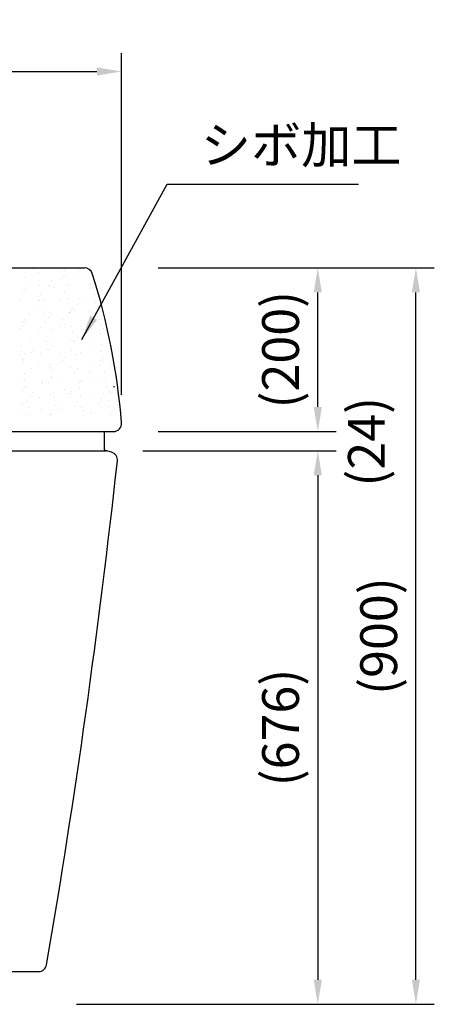
# Model space of a CAD drawing. Extents: x 0 to 6300, y 9030 to 13485.
# Drawn here: x 2709 to 3216, y 10107 to 11310 of the extents above; entities that cross this region are included whole.
import ezdxf

# ---------------------------------------------------------------- set-up
doc = ezdxf.new("R2010")
doc.units = 0
doc.header["$LTSCALE"] = 4.5
doc.layers.get('DEFPOINTS').update_dxf_attribs({"linetype": 'CONTINUOUS'})
for name, color, linetype in [('P002', 181, 'CONTINUOUS'), ('P005', 91, 'CONTINUOUS'), ('P902', 185, 'CONTINUOUS'), ('P918', 25, 'CONTINUOUS'), ('P_2DIM', 6, 'CONTINUOUS')]:
    doc.layers.add(name, color=color, linetype=linetype)
doc.styles.add('BIGFONT', font='simplex.shx', dxfattribs={"bigfont": 'bigfont.shx'})
doc.dimstyles.new('DIMBIGFONT$0', dxfattribs={"dimscale": 15, "dimtxt": 3, "dimasz": 2, "dimexe": 1.5, "dimexo": 3, "dimgap": 0.75, "dimtad": 1, "dimdec": 1, "dimdsep": 46, "dimtxsty": 'BIGFONT', "dimsah": 1, "dimcen": 0, "dimclrt": 230, "dimadec": 1, "dimazin": 2, "dimtfac": 0.6, "dimtdec": 1, "dimtofl": 0, "dimtmove": 2, "dimatfit": 3, "dimfxl": 0, "dimtvp": 1, "dimtolj": 1, "dimarcsym": 0})
doc.dimstyles.new('DIMBIGFONT$7', dxfattribs={"dimscale": 15, "dimtxt": 3, "dimasz": 2, "dimexe": 1.5, "dimexo": 3, "dimgap": 0.75, "dimtad": 1, "dimdec": 1, "dimdsep": 46, "dimtxsty": 'BIGFONT', "dimsah": 1, "dimcen": 0, "dimclrt": 230, "dimadec": 1, "dimazin": 2, "dimtfac": 0.6, "dimtdec": 1, "dimtofl": 0, "dimtmove": 0, "dimatfit": 3, "dimfxl": 0, "dimtvp": 1, "dimtolj": 1, "dimarcsym": 0})

# ---------------------------------------------------------------- blocks, each defined once
blk = doc.blocks.new('*D8')
at = {"layer": 'DEFPOINTS', "color": 0}
for p in [(2833.679666788588, 11006.98636959618), (3193.679666788588, 11006.98636959618), (2733.679666788588, 10106.98636959618)]:
    blk.add_point(p, dxfattribs=at)
at = {"layer": 'P_2DIM', "color": 0, "lineweight": -2}
for p, q in [((2878.679666788588, 11006.98636959618), (3216.179666788588, 11006.98636959618)), ((3193.679666788588, 10136.98636959618), (3193.679666788588, 10976.98636959618)), ((2778.679666788588, 10106.98636959618), (3216.179666788588, 10106.98636959618))]:
    blk.add_line(p, q, dxfattribs=at)
at = {"layer": 'P_2DIM', "color": 0}
for points in [[(3188.679666788588, 10976.98636959618), (3198.679666788588, 10976.98636959618), (3193.679666788588, 11006.98636959618)], [(3188.679666788588, 10136.98636959618), (3198.679666788588, 10136.98636959618), (3193.679666788588, 10106.98636959618)]]:
    blk.add_solid(points, dxfattribs=at)
at = {"layer": 'P_2DIM', "color": 230, "insert": (3148.143952502872, 10556.98636959618), "char_height": 45, "attachment_point": 5, "rotation": 90, "style": 'BIGFONT'}
blk.add_mtext('\\A1;(900)', dxfattribs=at)
blk = doc.blocks.new('*D9')
at = {"layer": 'DEFPOINTS', "color": 0}
for p in [(2814.847007922173, 10783.44458044724), (2789.773320978029, 10106.98636959618), (3073.679666788588, 10106.98636959618)]:
    blk.add_point(p, dxfattribs=at)
at = {"layer": 'P_2DIM', "color": 0, "lineweight": -2}
for p, q in [((2859.847007922173, 10783.44458044724), (3096.179666788588, 10783.44458044724)), ((3073.679666788588, 10753.44458044724), (3073.679666788588, 10136.98636959618)), ((2834.773320978029, 10106.98636959618), (3096.179666788588, 10106.98636959618))]:
    blk.add_line(p, q, dxfattribs=at)
at = {"layer": 'P_2DIM', "color": 0}
for points in [[(3068.679666788588, 10753.44458044724), (3078.679666788588, 10753.44458044724), (3073.679666788588, 10783.44458044724)], [(3068.679666788588, 10136.98636959618), (3078.679666788588, 10136.98636959618), (3073.679666788588, 10106.98636959618)]]:
    blk.add_solid(points, dxfattribs=at)
at = {"layer": 'P_2DIM', "color": 230, "insert": (3028.143952502872, 10445.21547502171), "char_height": 45, "attachment_point": 5, "rotation": 90, "style": 'BIGFONT'}
blk.add_mtext('\\A1;(676)', dxfattribs=at)
blk = doc.blocks.new('*D10')
at = {"layer": 'DEFPOINTS', "color": 0}
for p in [(2833.679666788588, 11246.98636959618), (1333.679666788588, 10806.98636959618), (2833.679666788588, 10806.98636959618)]:
    blk.add_point(p, dxfattribs=at)
at = {"layer": 'P_2DIM', "color": 0, "lineweight": -2}
for p, q in [((1333.679666788588, 10851.98636959618), (1333.679666788588, 11269.48636959618)), ((2833.679666788588, 10851.98636959618), (2833.679666788588, 11269.48636959618)), ((1363.679666788588, 11246.98636959618), (2803.679666788588, 11246.98636959618))]:
    blk.add_line(p, q, dxfattribs=at)
at = {"layer": 'P_2DIM', "color": 0}
for points in [[(1363.679666788588, 11251.98636959618), (1363.679666788588, 11241.98636959618), (1333.679666788588, 11246.98636959618)], [(2803.679666788588, 11251.98636959618), (2803.679666788588, 11241.98636959618), (2833.679666788588, 11246.98636959618)]]:
    blk.add_solid(points, dxfattribs=at)
at = {"layer": 'P_2DIM', "color": 230, "insert": (2083.679666788588, 11280.73636959618), "char_height": 45, "attachment_point": 5, "style": 'BIGFONT'}
blk.add_mtext('\\A1;φ1500', dxfattribs=at)
blk = doc.blocks.new('*D11')
at = {"layer": 'DEFPOINTS', "color": 0}
for p in [(2833.679666788588, 10806.98636959618), (2814.847007922173, 10783.44458044724), (3073.679666788588, 10783.44458044724)]:
    blk.add_point(p, dxfattribs=at)
at = {"layer": 'P_2DIM', "color": 0, "lineweight": -2}
for p, q in [((3073.679666788588, 10836.98636959618), (3073.679666788588, 10866.98636959618)), ((2878.679666788588, 10806.98636959618), (3096.179666788588, 10806.98636959618)), ((2859.847007922173, 10783.44458044724), (3096.179666788588, 10783.44458044724)), ((3073.679666788588, 10753.44458044724), (3073.679666788588, 10723.44458044724))]:
    blk.add_line(p, q, dxfattribs=at)
at = {"layer": 'P_2DIM', "color": 0}
for points in [[(3068.679666788588, 10836.98636959618), (3078.679666788588, 10836.98636959618), (3073.679666788588, 10806.98636959618)], [(3068.679666788588, 10753.44458044724), (3078.679666788588, 10753.44458044724), (3073.679666788588, 10783.44458044724)]]:
    blk.add_solid(points, dxfattribs=at)
at = {"layer": 'P_2DIM', "color": 230, "insert": (3133.140375497645, 10794.48636959618), "char_height": 45, "attachment_point": 5, "rotation": 90, "style": 'BIGFONT'}
blk.add_mtext('\\A1;(24)', dxfattribs=at)
blk = doc.blocks.new('*D12')
at = {"layer": 'DEFPOINTS', "color": 0}
for p in [(2833.679666788588, 11006.98636959618), (3073.679666788588, 11006.98636959618), (2833.679666788588, 10806.98636959618)]:
    blk.add_point(p, dxfattribs=at)
at = {"layer": 'P_2DIM', "color": 0, "lineweight": -2}
for p, q in [((2878.679666788588, 11006.98636959618), (3096.179666788588, 11006.98636959618)), ((3073.679666788588, 10836.98636959618), (3073.679666788588, 10976.98636959618)), ((2878.679666788588, 10806.98636959618), (3096.179666788588, 10806.98636959618))]:
    blk.add_line(p, q, dxfattribs=at)
at = {"layer": 'P_2DIM', "color": 0}
for points in [[(3068.679666788588, 10976.98636959618), (3078.679666788588, 10976.98636959618), (3073.679666788588, 11006.98636959618)], [(3068.679666788588, 10836.98636959618), (3078.679666788588, 10836.98636959618), (3073.679666788588, 10806.98636959618)]]:
    blk.add_solid(points, dxfattribs=at)
at = {"layer": 'P_2DIM', "color": 230, "insert": (3028.143952502872, 10906.98636959618), "char_height": 45, "attachment_point": 5, "rotation": 90, "style": 'BIGFONT'}
blk.add_mtext('\\A1;(200)', dxfattribs=at)

msp = doc.modelspace()

# ---------------------------------------------------------------- linework, layer by layer
at = {"layer": 'P002'}
for p, q in [((2083.679666784104, 11006.94458044724), (2788.410280984484, 11006.94458044727)), ((2781.521251319711, 11004.20032154999), (2781.521251319718, 11004.20032154999)), ((2797.936388404356, 10999.9865004701), (2797.936388404396, 10999.98650046994)), ((2833.67966678405, 10817.70491244729), (2833.679666784059, 10817.70491244719)), ((2083.679666788596, 10806.94458044724), (2806.679666784104, 10806.94458044723)), ((2806.679666784104, 10806.94458044724), (2823.708592239545, 10806.94458044724))]:
    msp.add_line(p, q, dxfattribs=at)
for centre, radius, start, end in [((2788.408517371085, 10996.95010332742), 9.99999999999977, 17.70997664513627, 91.90432219696206), ((2029.938556800405, 10754.74593385207), 806.2032032084076, 4.480457462860894, 17.70997664513627), ((2823.708592239547, 10816.94458044724), 10, 270, 4.480457462860894)]:
    msp.add_arc(centre, radius, start, end, dxfattribs=at)
at = {"layer": 'P005'}
for p, q in [((2083.679661490844, 10806.94458044724), (2812.675074170711, 10806.94458044724)), ((2812.679661490844, 10806.94458044724), (2812.679661490842, 10785.5728717865)), ((2083.679661490844, 10783.44458044724), (2814.847007922173, 10783.44458044724)), ((2821.428007639699, 10781.56019694177), (2814.129112433893, 10783.65014046469)), ((2083.679656193221, 10146.9863695959), (2732.253675330572, 10146.9863695959))]:
    msp.add_line(p, q, dxfattribs=at)
for centre, radius, start, end in [((2814.679661490842, 10785.5728717865), 2, 180, 254.0216250694654), ((2818.675262354949, 10771.94654033269), 10, 353.7425160602242, 74.02162506946544), ((-7334.569670461875, 11885.24984349255), 10224.09941750114, 350.2584759266732, 353.7425160602242), ((2732.253675330572, 10156.9863695959), 10, 270, 350.2584759266732)]:
    msp.add_arc(centre, radius, start, end, dxfattribs=at)
at = {"layer": 'P902'}
for p, q in [((2725.780908425231, 11005.74064011208), (2725.780908425231, 11005.74064011208)), ((2732.426594416178, 11006.18812772936), (2732.426594416178, 11006.18812772936)), ((2732.696927126653, 11001.82740040712), (2732.696927126653, 11001.82740040712)), ((2757.167588993118, 11002.62741605511), (2757.167588993118, 11002.62741605511)), ((2763.881637920011, 11003.65926409009), (2763.881637920011, 11003.65926409009)), ((2797.451867729993, 10998.43324907623), (2797.451867729993, 10998.43324907623)), ((2715.656513573904, 10994.69180194265), (2715.656513573904, 10994.69180194265)), ((2732.540991262436, 10991.94991370439), (2732.540991262436, 10991.94991370439)), ((2748.192975209919, 10991.27397334948), (2748.192975209919, 10991.27397334948)), ((2760.779762458169, 10993.59313114188), (2760.779762458169, 10993.59313114188)), ((2762.924761367349, 10995.93398668625), (2762.924761367349, 10995.93398668625)), ((2764.751921306637, 10997.04880547688), (2764.751921306637, 10997.04880547688)), ((2766.111221072417, 10986.72389869053), (2766.111221072417, 10986.72389869053)), ((2776.583210301766, 10996.17530098897), (2776.583210301766, 10996.17530098897)), ((2794.781410111882, 10986.29893308622), (2794.781410111882, 10986.29893308622)), ((2796.102628859806, 10987.1522358581), (2796.102628859806, 10987.1522358581)), ((2712.979035092065, 10975.66157434816), (2712.979035092065, 10975.66157434816)), ((2716.390887605066, 10981.01711002907), (2716.390887605066, 10981.01711002907)), ((2721.369424512483, 10983.89888614224), (2721.369424512483, 10983.89888614224)), ((2733.411274649063, 10985.33945509118), (2733.411274649063, 10985.33945509118)), ((2734.770574414842, 10975.01454830483), (2734.770574414842, 10975.01454830483)), ((2744.781122696917, 10985.91843766857), (2744.781122696917, 10985.91843766857)), ((2745.840086378952, 10984.69890179023), (2745.840086378952, 10984.69890179023)), ((2750.655367606842, 10982.54429297244), (2750.655367606842, 10982.54429297244)), ((2764.300541254957, 10976.89537253769), (2764.300541254957, 10976.89537253769)), ((2770.310748245416, 10985.49891743822), (2770.310748245416, 10985.49891743822)), ((2795.778616491109, 10981.44562217169), (2795.778616491109, 10981.44562217169)), ((2797.923615400288, 10983.78647771606), (2797.923615400288, 10983.78647771606)), ((2799.72289294843, 10981.18309993319), (2799.72289294843, 10981.18309993319)), ((2800.593176335056, 10974.57264131998), (2800.593176335056, 10974.57264131998)), ((2709.462076637185, 10966.72604093399), (2709.462076637185, 10966.72604093399)), ((2732.498453650109, 10966.63850921729), (2732.498453650109, 10966.63850921729)), ((2733.93273850365, 10967.52605658198), (2733.93273850365, 10967.52605658198)), ((2736.927374588091, 10967.56281748846), (2736.927374588091, 10967.56281748846)), ((2739.072373497271, 10969.90367303284), (2739.072373497271, 10969.90367303284)), ((2758.40340037012, 10968.32607222997), (2758.40340037012, 10968.32607222997)), ((2768.382246290854, 10969.47374954749), (2768.382246290854, 10969.47374954749)), ((2769.25252967748, 10962.86329093428), (2769.25252967748, 10962.86329093428)), ((2780.066922048694, 10961.98121815781), (2780.066922048694, 10961.98121815781)), ((2782.874062236584, 10969.12608787796), (2782.874062236584, 10969.12608787796)), ((2785.654221639781, 10970.39678400225), (2785.654221639781, 10970.39678400225)), ((2801.952476100836, 10964.24773453363), (2801.952476100836, 10964.24773453363)), ((2721.213607262769, 10951.41114805301), (2721.213607262769, 10951.41114805301)), ((2726.802979736764, 10956.51397931903), (2726.802979736764, 10956.51397931903)), ((2737.041599633279, 10957.76439916179), (2737.041599633279, 10957.76439916179)), ((2737.911883019906, 10951.15394054858), (2737.911883019906, 10951.15394054858)), ((2745.684269129235, 10952.211163701), (2745.684269129235, 10952.211163701)), ((2748.264834443846, 10951.7243548374), (2748.264834443846, 10951.7243548374)), ((2770.154930995704, 10953.01117934899), (2770.154930995704, 10953.01117934899)), ((2770.61182944326, 10952.53838414793), (2770.61182944326, 10952.53838414793)), ((2771.926228621031, 10955.41530851827), (2771.926228621031, 10955.41530851827)), ((2774.07122753021, 10957.75616406264), (2774.07122753021, 10957.75616406264)), ((2776.655069535693, 10956.6256824769), (2776.655069535693, 10956.6256824769)), ((2794.625592862169, 10953.81119499698), (2794.625592862169, 10953.81119499698)), ((2713.074986718013, 10941.53250383504), (2713.074986718013, 10941.53250383504)), ((2713.679666784104, 10939.62710224212), (2713.679666784104, 10939.62710224212)), ((2715.219985627193, 10943.87335937942), (2715.219985627193, 10943.87335937942)), ((2716.462746838997, 10941.467491517), (2716.462746838997, 10941.467491517)), ((2739.271182785686, 10940.82903376223), (2739.271182785686, 10940.82903376223)), ((2744.852981930844, 10946.36881915649), (2744.852981930844, 10946.36881915649)), ((2761.801833769703, 10944.36647034883), (2761.801833769703, 10944.36647034883)), ((2796.174488093731, 10947.60261734602), (2796.174488093731, 10947.60261734602)), ((2804.223501319273, 10946.99758539059), (2804.223501319273, 10946.99758539059)), ((2805.093784705899, 10940.38712677738), (2805.093784705899, 10940.38712677738)), ((2806.92508265397, 10943.26779954807), (2806.92508265397, 10943.26779954807)), ((2809.07008156315, 10945.60865509244), (2809.07008156315, 10945.60865509244)), ((2709.8861046486, 10933.48263378813), (2709.8861046486, 10933.48263378813)), ((2713.050894325996, 10936.11195583609), (2713.050894325996, 10936.11195583609)), ((2732.570312884036, 10927.08889070521), (2732.570312884036, 10927.08889070521)), ((2734.356766515068, 10934.28264943612), (2734.356766515068, 10934.28264943612)), ((2748.073840750953, 10929.38499486485), (2748.073840750953, 10929.38499486485)), ((2750.218839660132, 10931.72585040922), (2750.218839660132, 10931.72585040922)), ((2758.827428381534, 10935.08266508411), (2758.827428381534, 10935.08266508411)), ((2764.372400488885, 10937.34575402562), (2764.372400488885, 10937.34575402562)), ((2772.882854661697, 10935.28823500489), (2772.882854661697, 10935.28823500489)), ((2773.753138048323, 10928.67777639168), (2773.753138048323, 10928.67777639168)), ((2783.298090248003, 10935.8826807321), (2783.298090248003, 10935.8826807321)), ((2796.800687802643, 10932.21896137864), (2796.800687802643, 10932.21896137864)), ((2806.453084471679, 10930.06221999103), (2806.453084471679, 10930.06221999103)), ((2807.768752114467, 10936.68269638009), (2807.768752114467, 10936.68269638009)), ((2808.529016374467, 10927.33292728523), (2808.529016374467, 10927.33292728523)), ((2811.940868887468, 10932.68846296614), (2811.940868887468, 10932.68846296614)), ((2722.449418639768, 10917.10980422787), (2722.449418639768, 10917.10980422787)), ((2737.949445899625, 10918.33615669541), (2737.949445899625, 10918.33615669541)), ((2741.542208004123, 10923.57888461919), (2741.542208004123, 10923.57888461919)), ((2742.412491390749, 10916.96842600598), (2742.412491390749, 10916.96842600598)), ((2746.920080506236, 10917.90981987586), (2746.920080506236, 10917.90981987586)), ((2771.390742372701, 10918.70983552385), (2771.390742372701, 10918.70983552385)), ((2775.112437814103, 10918.35286960533), (2775.112437814103, 10918.35286960533)), ((2776.726928769618, 10917.07606396483), (2776.726928769618, 10917.07606396483)), ((2780.13878128262, 10922.43159964574), (2780.13878128262, 10922.43159964574)), ((2783.072694783892, 10917.23748589465), (2783.072694783892, 10917.23748589465)), ((2785.217693693072, 10919.57834143903), (2785.217693693072, 10919.57834143903)), ((2795.861404239171, 10919.50985117184), (2795.861404239171, 10919.50985117184)), ((2710.201561346548, 10911.86953423349), (2710.201561346548, 10911.86953423349)), ((2711.071844733175, 10905.25907562028), (2711.071844733175, 10905.25907562028)), ((2716.534606072924, 10901.91787300492), (2716.534606072924, 10901.91787300492)), ((2724.221452880874, 10903.35468121143), (2724.221452880874, 10903.35468121143)), ((2726.366451790054, 10905.6955367558), (2726.366451790054, 10905.6955367558)), ((2734.200949265352, 10901.79491134688), (2734.200949265352, 10901.79491134688)), ((2743.771791156529, 10906.64351921963), (2743.771791156529, 10906.64351921963)), ((2744.924841164771, 10906.81920064442), (2744.924841164771, 10906.81920064442)), ((2748.336693677773, 10912.17473632533), (2748.336693677773, 10912.17473632533)), ((2758.67161113182, 10902.59492699488), (2758.67161113182, 10902.59492699488)), ((2772.948299932565, 10906.18864772522), (2772.948299932565, 10906.18864772522)), ((2783.142272998286, 10903.39494264287), (2783.142272998286, 10903.39494264287)), ((2796.246347327658, 10908.05299883395), (2796.246347327658, 10908.05299883395)), ((2807.612934864756, 10904.19495829086), (2807.612934864756, 10904.19495829086)), ((2808.724109690116, 10912.81207084799), (2808.724109690116, 10912.81207084799)), ((2809.594393076743, 10906.20161223478), (2809.594393076743, 10906.20161223478)), ((2818.071548816832, 10905.08997692446), (2818.071548816832, 10905.08997692446)), ((2820.216547726011, 10907.43083246883), (2820.216547726011, 10907.43083246883)), ((2709.730287398885, 10900.99489569889), (2709.730287398885, 10900.99489569889)), ((2712.431144498954, 10894.93416883394), (2712.431144498954, 10894.93416883394)), ((2713.122753559923, 10896.56233732401), (2713.122753559923, 10896.56233732401)), ((2714.097058029547, 10892.305843042), (2714.097058029547, 10892.305843042)), ((2759.220306913814, 10891.20717224123), (2759.220306913814, 10891.20717224123)), ((2761.365305822994, 10893.54802778561), (2761.365305822994, 10893.54802778561)), ((2764.44425972281, 10897.79613551354), (2764.44425972281, 10897.79613551354)), ((2777.38346303254, 10901.10272046229), (2777.38346303254, 10901.10272046229)), ((2778.253746419166, 10894.49226184908), (2778.253746419166, 10894.49226184908)), ((2807.947153965504, 10894.04113875502), (2807.947153965504, 10894.04113875502)), ((2810.953692842522, 10895.87670544843), (2810.953692842522, 10895.87670544843)), ((2812.012728121395, 10893.13884445407), (2812.012728121395, 10893.13884445407)), ((2714.702169717391, 10877.68401969089), (2714.702169717391, 10877.68401969089)), ((2722.873446651183, 10883.866397082), (2722.873446651183, 10883.866397082)), ((2732.642172117963, 10887.53927219314), (2732.642172117963, 10887.53927219314)), ((2746.042816374966, 10889.39337007659), (2746.042816374966, 10889.39337007659)), ((2746.913099761592, 10882.78291146338), (2746.913099761592, 10882.78291146338)), ((2747.344108517651, 10884.66641273), (2747.344108517651, 10884.66641273)), ((2749.095912062487, 10880.1583340718), (2749.095912062487, 10880.1583340718)), ((2771.814770384119, 10885.46642837799), (2771.814770384119, 10885.46642837799)), ((2779.613046184946, 10884.16735506273), (2779.613046184946, 10884.16735506273)), ((2780.210640516547, 10882.88198113366), (2780.210640516547, 10882.88198113366)), ((2794.219160946754, 10879.05966327104), (2794.219160946754, 10879.05966327104)), ((2796.285432250585, 10886.26644402598), (2796.285432250585, 10886.26644402598)), ((2796.364159855933, 10881.40051881541), (2796.364159855933, 10881.40051881541)), ((2808.600875608394, 10887.78330877316), (2808.600875608394, 10887.78330877316)), ((2813.224718060959, 10878.62655630539), (2813.224718060959, 10878.62655630539)), ((2820.756094117054, 10887.06645967397), (2820.756094117054, 10887.06645967397)), ((2710.966098775883, 10866.69355187375), (2710.966098775883, 10866.69355187375)), ((2715.572453104018, 10871.07356107768), (2715.572453104018, 10871.07356107768)), ((2735.436760642351, 10867.49356752174), (2735.436760642351, 10867.49356752174)), ((2737.512917952916, 10867.51771413219), (2737.512917952916, 10867.51771413219)), ((2744.996700398697, 10867.26958213235), (2744.996700398697, 10867.26958213235)), ((2748.272399527372, 10872.45800467703), (2748.272399527372, 10872.45800467703)), ((2748.408552911698, 10872.62511781326), (2748.408552911698, 10872.62511781326)), ((2759.907422508819, 10868.29358316974), (2759.907422508819, 10868.29358316974)), ((2776.798788003545, 10877.52644545275), (2776.798788003545, 10877.52644545275)), ((2781.884071403383, 10866.91720591969), (2781.884071403383, 10866.91720591969)), ((2784.094766095426, 10868.0108251016), (2784.094766095426, 10868.0108251016)), ((2784.378084375287, 10869.09359881773), (2784.378084375287, 10869.09359881773)), ((2796.318206561586, 10868.50338032188), (2796.318206561586, 10868.50338032188)), ((2808.848746241752, 10869.89361446572), (2808.848746241752, 10869.89361446572)), ((2814.095001447586, 10872.01609769218), (2814.095001447586, 10872.01609769218)), ((2713.19461279385, 10857.01271881194), (2713.19461279385, 10857.01271881194)), ((2716.606465306852, 10862.36825449285), (2716.606465306852, 10862.36825449285)), ((2716.931752869797, 10860.74865429134), (2716.931752869797, 10860.74865429134)), ((2725.243524192409, 10854.12802041838), (2725.243524192409, 10854.12802041838)), ((2735.367919043736, 10865.17685858782), (2735.367919043736, 10865.17685858782)), ((2750.543424745809, 10855.20785553399), (2750.543424745809, 10855.20785553399)), ((2764.516118956737, 10858.24651700147), (2764.516118956737, 10858.24651700147)), ((2772.511771985855, 10855.37020516199), (2772.511771985855, 10855.37020516199)), ((2782.75435479001, 10860.30674730648), (2782.75435479001, 10860.30674730648)), ((2796.129615000871, 10853.77870593675), (2796.129615000871, 10853.77870593675)), ((2812.084587355324, 10853.589225942), (2812.084587355324, 10853.589225942)), ((2815.454301213365, 10861.69119090583), (2815.454301213365, 10861.69119090583)), ((2819.093620128364, 10855.86331613141), (2819.093620128364, 10855.86331613141)), ((2820.600276867337, 10854.57872158474), (2820.600276867337, 10854.57872158474)), ((2823.937941560609, 10861.94458044724), (2824.928950310425, 10862.07837752414)), ((2719.202778088234, 10843.49850514829), (2719.202778088234, 10843.49850514829)), ((2722.717629401468, 10851.37865899277), (2722.717629401468, 10851.37865899277)), ((2732.714031351888, 10847.98965368106), (2732.714031351888, 10847.98965368106)), ((2747.188291267936, 10852.17867464076), (2747.188291267936, 10852.17867464076)), ((2751.413708132435, 10848.59739692078), (2751.413708132435, 10848.59739692078)), ((2760.242378225348, 10841.98051144818), (2760.242378225348, 10841.98051144818)), ((2770.366773076676, 10853.02934961762), (2770.366773076676, 10853.02934961762)), ((2771.658953134403, 10852.97869028875), (2771.658953134403, 10852.97869028875)), ((2780.282499750474, 10843.33236262159), (2780.282499750474, 10843.33236262159)), ((2784.113654555789, 10849.98184052013), (2784.113654555789, 10849.98184052013)), ((2807.510626018793, 10843.2226961918), (2807.510626018793, 10843.2226961918)), ((2808.672734842323, 10848.23369026109), (2808.672734842323, 10848.23369026109)), ((2817.725326431802, 10844.44104176279), (2817.725326431802, 10844.44104176279)), ((2711.390126787299, 10833.45014472789), (2711.390126787299, 10833.45014472789)), ((2711.515531173658, 10839.1465449344), (2711.515531173658, 10839.1465449344)), ((2713.660530082838, 10841.48740047877), (2713.660530082838, 10841.48740047877)), ((2720.073061474861, 10836.88804653508), (2720.073061474861, 10836.88804653508)), ((2735.860788653767, 10834.25016037588), (2735.860788653767, 10834.25016037588)), ((2748.480412145625, 10833.07549930118), (2748.480412145625, 10833.07549930118)), ((2752.773007898215, 10838.27249013443), (2752.773007898215, 10838.27249013443)), ((2760.331450520234, 10835.05017602387), (2760.331450520234, 10835.05017602387)), ((2776.870647237472, 10837.97682694068), (2776.870647237472, 10837.97682694068)), ((2784.802112386702, 10835.85019167187), (2784.802112386702, 10835.85019167187)), ((2786.384679774226, 10832.73169137709), (2786.384679774226, 10832.73169137709)), ((2795.241232258286, 10829.83300247799), (2795.241232258286, 10829.83300247799)), ((2805.365627109613, 10840.88184064742), (2805.365627109613, 10840.88184064742)), ((2809.27277425317, 10836.65020731986), (2809.27277425317, 10836.65020731986)), ((2818.595609818429, 10837.83058314958), (2818.595609818429, 10837.83058314958)), ((2828.192153400363, 10839.21062513021), (2828.192153400363, 10839.21062513021)), ((2721.432361240641, 10826.56313974874), (2721.432361240641, 10826.56313974874)), ((2745.068559632624, 10827.71996362027), (2745.068559632624, 10827.71996362027)), ((2746.514385206598, 10826.9990359642), (2746.514385206598, 10826.9990359642)), ((2748.659384115777, 10829.33989150857), (2748.659384115777, 10829.33989150857)), ((2787.254963160853, 10826.12123276388), (2787.254963160853, 10826.12123276388)), ((2796.390065795515, 10828.95376180981), (2796.390065795515, 10828.95376180981)), ((2819.954909584209, 10827.50567636323), (2819.954909584209, 10827.50567636323))]:
    msp.add_line(p, q, dxfattribs=at)

# ---------------------------------------------------------------- texts
at = {"layer": 'P918', "color": 230, "insert": (2930.615155754396, 11120.58221946646), "char_height": 45, "attachment_point": 7, "style": 'BIGFONT'}
msp.add_mtext('シボ加工', dxfattribs=at)

# ---------------------------------------------------------------- dimensions: what is measured, and where the dimension line sits
at = {"layer": 'P_2DIM'}
dim = msp.add_linear_dim(base=(2833.679666788588, 11246.98636959618), p1=(1333.679666788588, 10806.98636959618), p2=(2833.679666788588, 10806.98636959618), text='φ<>', dimstyle='DIMBIGFONT$0', dxfattribs=at)
dim.commit()
dim.dimension.update_dxf_attribs({"geometry": '*D10', "text_midpoint": (2083.679666788588, 11280.73636959618)})
dim = msp.add_linear_dim(base=(3193.679666788588, 11006.98636959618), p1=(2733.679666788588, 10106.98636959618), p2=(2833.679666788588, 11006.98636959618), angle=90, text='(<>)', dimstyle='DIMBIGFONT$0', dxfattribs=at)
dim.commit()
dim.dimension.update_dxf_attribs({"geometry": '*D8', "text_midpoint": (3148.143952502872, 10556.98636959618)})
for base, p1, p2, picture, middle in [((3073.679666788588, 11006.98636959618), (2833.679666788588, 10806.98636959618), (2833.679666788588, 11006.98636959618), '*D12', (3028.143952502872, 10906.98636959618)), ((3073.679666788588, 10106.98636959618), (2814.847007922173, 10783.44458044724), (2789.773320978029, 10106.98636959618), '*D9', (3028.143952502872, 10445.21547502171))]:
    dim = msp.add_linear_dim(base=base, p1=p1, p2=p2, angle=90, text='(<>)', dimstyle='DIMBIGFONT$0', override={"dimdec": 0}, dxfattribs=at)
    dim.commit()
    dim.dimension.update_dxf_attribs({"geometry": picture, "text_midpoint": middle})
dim = msp.add_linear_dim(base=(3073.679666788588, 10783.44458044724), p1=(2833.679666788588, 10806.98636959618), p2=(2814.847007922173, 10783.44458044724), angle=90, text='(<>)', dimstyle='DIMBIGFONT$0', override={"dimdec": 0}, dxfattribs=at)
dim.commit()
dim.dimension.update_dxf_attribs({"geometry": '*D11', "text_midpoint": (3133.140375497645, 10794.48636959618), "dimtype": 160})

# ---------------------------------------------------------------- leaders
at = {"layer": 'P_2DIM', "annotation_type": 0, "has_hookline": 1, "hookline_direction": 0, "text_width": 192.8571428571429}
msp.add_leader([(2785.217693693072, 10919.57834143903), (2889.365155754396, 11109.33221946646), (2919.365155754396, 11109.33221946646)], dimstyle='DIMBIGFONT$7', dxfattribs=at)

doc.saveas('drawing.dxf')
